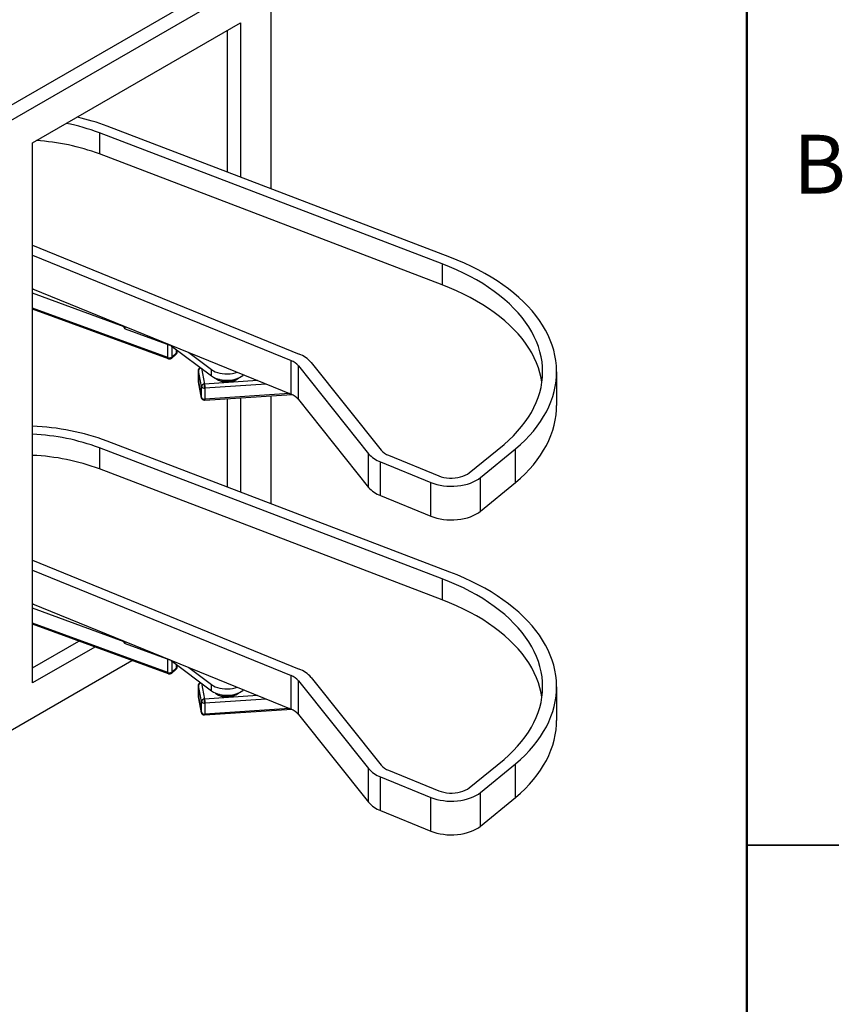
# Paper-space layout 'Sheet2' of a CAD drawing. Units: inches. Extents: x 0.1 to 16.8, y 0.1 to 10.9.
# Drawn here: x 13.5 to 16.8, y 4.8 to 8.8 of the extents above; entities that cross this region are included whole.
import ezdxf

# ---------------------------------------------------------------- set-up
doc = ezdxf.new("R2010")
doc.units = ezdxf.units.IN
doc.header["$MEASUREMENT"] = 0
doc.styles.add('SLDTEXTSTYLE0', font='TXT', dxfattribs={"width": 0.75})

psp = doc.layouts.new('Sheet2')

# ---------------------------------------------------------------- linework, layer by layer
at = {"color": 7, "linetype": 'Continuous', "lineweight": 50}
psp.add_line((16.45175, 10.47199), (16.45175, 0.47199), dxfattribs=at)
at = {"color": 7, "linetype": 'Continuous', "lineweight": 25}
for p, q in [((11.96262, 7.57396), (14.50821, 9.04349)), ((14.40214, 9.04349), (11.96262, 7.63519)), ((14.50821, 9.04349), (14.50821, 8.15279)), ((13.53594, 8.33932), (14.38446, 8.82916)), ((14.38446, 8.82916), (14.38446, 8.20009)), ((14.33143, 8.22036), (14.33143, 8.79855)), ((15.23951, 7.87328), (13.84037, 8.40804)), ((15.208, 7.84581), (13.80886, 8.38056)), ((13.80886, 8.38056), (13.80886, 8.29457)), ((13.53594, 6.13466), (13.53594, 8.33932)), ((15.208, 7.75981), (13.80886, 8.29457)), ((13.53594, 7.92135), (14.62405, 7.47733)), ((13.53594, 7.881), (14.5911, 7.45042)), ((15.208, 7.84581), (15.208, 7.75981)), ((13.53594, 7.74357), (14.5911, 7.31299)), ((13.54023, 7.74182), (13.53594, 7.74338)), ((13.91029, 7.58888), (13.53594, 7.72567)), ((14.08853, 7.46267), (13.53594, 7.66459)), ((14.09079, 7.45733), (13.53594, 7.66008)), ((13.91029, 7.58488), (13.91029, 7.59081)), ((13.91395, 7.58104), (13.91395, 7.58931)), ((13.91395, 7.58104), (14.0966, 7.5143)), ((14.08853, 7.46267), (14.08853, 7.51725)), ((14.0966, 7.51478), (14.0966, 7.5143)), ((14.10165, 7.51164), (14.10165, 7.51272)), ((14.10165, 7.51164), (14.2669, 7.38807)), ((14.10482, 7.50927), (14.10482, 7.46478)), ((14.10482, 7.46478), (14.12377, 7.48207)), ((14.12377, 7.48207), (14.12377, 7.4951)), ((14.1256, 7.49373), (14.1256, 7.48571)), ((14.17419, 7.48312), (14.2669, 7.41379)), ((14.12175, 7.47699), (14.1028, 7.4597)), ((14.5911, 7.31299), (14.5911, 7.45042)), ((14.67292, 7.44341), (14.95953, 7.08441)), ((14.21322, 7.36558), (14.21322, 7.41059)), ((14.2133, 7.40983), (14.21322, 7.41059)), ((14.22607, 7.34433), (14.2133, 7.40983)), ((14.2133, 7.40983), (14.2133, 7.36482)), ((14.22523, 7.41923), (14.23781, 7.35474)), ((14.2669, 7.38807), (14.2669, 7.41379)), ((14.62107, 7.42961), (14.90769, 7.07062)), ((14.62107, 7.29218), (14.62107, 7.42961)), ((15.67512, 7.4052), (15.67512, 7.26777)), ((14.2133, 7.36482), (14.21322, 7.36558)), ((14.2133, 7.36482), (14.22607, 7.29932)), ((14.2133, 7.36482), (14.21344, 7.36332)), ((14.22622, 7.29783), (14.21344, 7.36332)), ((14.4543, 7.36881), (14.23781, 7.35474)), ((14.29917, 7.37383), (14.28986, 7.37323)), ((14.36194, 7.36966), (14.30665, 7.36607)), ((14.37555, 7.3788), (14.37472, 7.37875)), ((14.22607, 7.29932), (14.22607, 7.34433)), ((14.23847, 7.34171), (14.23847, 7.33757)), ((14.48919, 7.35457), (14.23913, 7.33832)), ((14.23913, 7.33832), (14.23913, 7.29331)), ((14.22607, 7.29932), (14.22623, 7.29778)), ((14.59468, 7.31145), (14.23857, 7.2883)), ((14.58433, 7.31575), (14.23913, 7.29331)), ((14.33143, 6.93447), (14.33143, 7.29434)), ((14.38446, 7.29778), (14.38446, 6.9142)), ((14.50821, 7.30583), (14.50821, 6.8669)), ((14.62107, 7.29218), (14.90769, 6.93319)), ((15.23951, 6.58739), (13.84037, 7.12215)), ((15.208, 6.55991), (13.80886, 7.09467)), ((13.80886, 7.09467), (13.80886, 7.00868)), ((15.31795, 6.99239), (15.46027, 7.10862)), ((15.36456, 6.97337), (15.5072, 7.08986)), ((15.5072, 6.95243), (15.5072, 7.08986)), ((14.90769, 6.93319), (14.90769, 7.07062)), ((14.9559, 7.03715), (15.16153, 6.95324)), ((14.9559, 6.89972), (14.9559, 7.03715)), ((14.98885, 7.06406), (15.19448, 6.98015)), ((15.208, 6.47392), (13.80886, 7.00868)), ((15.36456, 6.83594), (15.36456, 6.97337)), ((15.16153, 6.81581), (15.16153, 6.95324)), ((15.36456, 6.83594), (15.5072, 6.95243)), ((14.9559, 6.89972), (15.16153, 6.81581)), ((13.53594, 6.63546), (14.62405, 6.19144)), ((13.53594, 6.5951), (14.5911, 6.16453)), ((15.208, 6.55991), (15.208, 6.47392)), ((13.53594, 6.45767), (14.5911, 6.0271)), ((13.54023, 6.45592), (13.53594, 6.45749)), ((13.91029, 6.30299), (13.53594, 6.43978)), ((14.08853, 6.17678), (13.53594, 6.3787)), ((14.09079, 6.17144), (13.53594, 6.37419)), ((13.53594, 6.19589), (13.72508, 6.30508)), ((13.79003, 6.28134), (13.53594, 6.13466)), ((13.91029, 6.29899), (13.91029, 6.30491)), ((13.91395, 6.29515), (13.91395, 6.30342)), ((13.91395, 6.29515), (14.0966, 6.22841)), ((14.08853, 6.17678), (14.08853, 6.23136)), ((11.69746, 4.93038), (13.94167, 6.22593)), ((11.96262, 5.08351), (13.94161, 6.22595)), ((14.0966, 6.22889), (14.0966, 6.22841)), ((14.10165, 6.22575), (14.10165, 6.22683)), ((14.10165, 6.22575), (14.2669, 6.10218)), ((14.12175, 6.19109), (14.1028, 6.17381)), ((14.10482, 6.22338), (14.10482, 6.17889)), ((14.10482, 6.17889), (14.12377, 6.19617)), ((14.12377, 6.19617), (14.12377, 6.20921)), ((14.1256, 6.20784), (14.1256, 6.19982)), ((14.17419, 6.19722), (14.2669, 6.1279)), ((14.5911, 6.0271), (14.5911, 6.16453)), ((14.67292, 6.15752), (14.95953, 5.79852)), ((14.21322, 6.07969), (14.21322, 6.1247)), ((14.2133, 6.12394), (14.21322, 6.1247)), ((14.22607, 6.05844), (14.2133, 6.12394)), ((14.2133, 6.12394), (14.2133, 6.07893)), ((14.22523, 6.13334), (14.23781, 6.06885)), ((14.2669, 6.10218), (14.2669, 6.1279)), ((14.62107, 6.14372), (14.90769, 5.78473)), ((14.62107, 6.00629), (14.62107, 6.14372)), ((15.67512, 6.11931), (15.67512, 5.98188)), ((14.2133, 6.07893), (14.21322, 6.07969)), ((14.2133, 6.07893), (14.22607, 6.01343)), ((14.2133, 6.07893), (14.21344, 6.07743)), ((14.22622, 6.01193), (14.21344, 6.07743)), ((14.4543, 6.08292), (14.23781, 6.06885)), ((14.29917, 6.08794), (14.28986, 6.08734)), ((14.36194, 6.08377), (14.30665, 6.08018)), ((14.37555, 6.09291), (14.37472, 6.09285)), ((14.22607, 6.01343), (14.22607, 6.05844)), ((14.23847, 6.05581), (14.23847, 6.05168)), ((14.48919, 6.06868), (14.23913, 6.05243)), ((14.23913, 6.05243), (14.23913, 6.00742)), ((14.22607, 6.01343), (14.22623, 6.01189)), ((14.59468, 6.02556), (14.23857, 6.00241)), ((14.58433, 6.02986), (14.23913, 6.00742)), ((14.62107, 6.00629), (14.90769, 5.6473)), ((15.31795, 5.7065), (15.46027, 5.82273)), ((15.36456, 5.68748), (15.5072, 5.80396)), ((15.5072, 5.66653), (15.5072, 5.80396)), ((14.90769, 5.6473), (14.90769, 5.78473)), ((14.9559, 5.75126), (15.16153, 5.66735)), ((14.9559, 5.61383), (14.9559, 5.75126)), ((14.98885, 5.77817), (15.19448, 5.69426)), ((15.36456, 5.55005), (15.36456, 5.68748)), ((15.16153, 5.52992), (15.16153, 5.66735)), ((15.36456, 5.55005), (15.5072, 5.66653)), ((14.9559, 5.61383), (15.16153, 5.52992)), ((16.82679, 5.47199), (16.45171, 5.47199)), ((16.45175, 5.47199), (16.82675, 5.47199))]:
    psp.add_line(p, q, dxfattribs=at)
at = {"color": 7, "linetype": 'Continuous', "lineweight": 25, "flags": 128}
for points in [[(15.46027, 7.10862), (15.47999, 7.12614), (15.49849, 7.1441), (15.51575, 7.16247), (15.53174, 7.18122), (15.54643, 7.20032), (15.5598, 7.21973), (15.57183, 7.23944), (15.58251, 7.25941), (15.5918, 7.2796), (15.59971, 7.3), (15.60621, 7.32055), (15.6113, 7.34124), (15.61497, 7.36203), (15.61722, 7.38289), (15.61803, 7.40378), (15.61741, 7.42467), (15.61536, 7.44553), (15.61189, 7.46633), (15.60699, 7.48704), (15.60068, 7.50761), (15.59296, 7.52803), (15.58385, 7.54825), (15.57337, 7.56825), (15.56152, 7.588), (15.54833, 7.60746), (15.53382, 7.6266), (15.518, 7.6454), (15.50092, 7.66382), (15.48258, 7.68183), (15.46302, 7.69942), (15.44228, 7.71654), (15.42038, 7.73318), (15.39735, 7.7493), (15.37324, 7.76489), (15.34809, 7.77991), (15.32192, 7.79435), (15.29478, 7.80818), (15.26672, 7.82138), (15.23778, 7.83393), (15.208, 7.84581)], [(15.5072, 7.08986), (15.5272, 7.10757), (15.54604, 7.12571), (15.56368, 7.14425), (15.58009, 7.16316), (15.59526, 7.18241), (15.60917, 7.20198), (15.62179, 7.22184), (15.6331, 7.24195), (15.64309, 7.2623), (15.65175, 7.28285), (15.65906, 7.30358), (15.66501, 7.32445), (15.66959, 7.34543), (15.67281, 7.3665), (15.67464, 7.38762), (15.6751, 7.40877), (15.67418, 7.42992), (15.67188, 7.45102), (15.6682, 7.47207), (15.66315, 7.49302), (15.65674, 7.51384), (15.64897, 7.53451), (15.63986, 7.55499), (15.62942, 7.57527), (15.61767, 7.5953), (15.60461, 7.61506), (15.59028, 7.63453), (15.57469, 7.65367), (15.55785, 7.67245), (15.53981, 7.69086), (15.52058, 7.70886), (15.50018, 7.72643), (15.47865, 7.74354), (15.45603, 7.76018), (15.43233, 7.77631), (15.4076, 7.79191), (15.38186, 7.80697), (15.35516, 7.82145), (15.32754, 7.83534), (15.29903, 7.84863), (15.26967, 7.86128), (15.23951, 7.87328)], [(15.615, 7.3622), (15.61189, 7.38034), (15.60699, 7.40104), (15.60068, 7.42162), (15.59296, 7.44203), (15.58385, 7.46226), (15.57337, 7.48226), (15.56152, 7.502), (15.54833, 7.52146), (15.53382, 7.5406), (15.518, 7.5594), (15.50092, 7.57782), (15.48258, 7.59584), (15.46302, 7.61342), (15.44228, 7.63055), (15.42038, 7.64719), (15.39735, 7.66331), (15.37324, 7.6789), (15.34809, 7.69392), (15.32192, 7.70836), (15.29478, 7.72219), (15.26672, 7.73539), (15.23778, 7.74793), (15.208, 7.75981)], [(14.09484, 7.45878), (14.09361, 7.45785), (14.09243, 7.45731), (14.09133, 7.45721), (14.09038, 7.45754), (14.08959, 7.45828), (14.08901, 7.45942), (14.08865, 7.4609), (14.08853, 7.46267)], [(14.2669, 7.41379), (14.27393, 7.4092), (14.28197, 7.40521), (14.29087, 7.40187), (14.30047, 7.39925), (14.31058, 7.3974), (14.32104, 7.39636), (14.33164, 7.39613), (14.3422, 7.39673), (14.35253, 7.39815), (14.36243, 7.40035), (14.3707, 7.40293)], [(14.2669, 7.38807), (14.27393, 7.38349), (14.28197, 7.37949), (14.29087, 7.37615), (14.30047, 7.37353), (14.31058, 7.37169), (14.32104, 7.37064), (14.33164, 7.37041), (14.3422, 7.37101), (14.35253, 7.37243), (14.36243, 7.37463), (14.37173, 7.37758), (14.38025, 7.38123), (14.38785, 7.3855), (14.39439, 7.39033), (14.39663, 7.39235)], [(14.28244, 7.37929), (14.28325, 7.37845), (14.28826, 7.37429), (14.2944, 7.37067), (14.30148, 7.36767), (14.30932, 7.36539), (14.3177, 7.36389), (14.3264, 7.3632), (14.33518, 7.36335), (14.34379, 7.36433), (14.352, 7.36612), (14.3596, 7.36866), (14.36636, 7.37189), (14.37211, 7.37572), (14.37601, 7.37929)], [(14.32306, 7.36599), (14.31435, 7.36501), (14.31258, 7.3647)], [(14.23913, 7.29331), (14.2391, 7.29156), (14.23903, 7.29014), (14.23891, 7.28909), (14.23874, 7.28848), (14.23854, 7.2883), (14.23831, 7.28858), (14.23807, 7.28931), (14.23781, 7.29044)], [(15.5072, 6.95243), (15.5272, 6.97014), (15.54604, 6.98829), (15.56368, 7.00682), (15.58009, 7.02573), (15.59526, 7.04498), (15.60917, 7.06455), (15.62179, 7.08441), (15.6331, 7.10452), (15.64309, 7.12487), (15.65175, 7.14542), (15.65906, 7.16615), (15.66501, 7.18702), (15.66959, 7.208), (15.67281, 7.22907), (15.67464, 7.25019), (15.67512, 7.26777)], [(15.16153, 6.95324), (15.17359, 6.94881), (15.18635, 6.94509), (15.19968, 6.9421), (15.21345, 6.93989), (15.22753, 6.93846), (15.24179, 6.93784), (15.25608, 6.93803), (15.27027, 6.93903), (15.28422, 6.94082), (15.2978, 6.9434), (15.31088, 6.94673), (15.32333, 6.95078), (15.33503, 6.95552), (15.34587, 6.9609), (15.35575, 6.96687), (15.36456, 6.97337)], [(15.19448, 6.98015), (15.20436, 6.97665), (15.21494, 6.97393), (15.22605, 6.97203), (15.2375, 6.97098), (15.24908, 6.97081), (15.26061, 6.97151), (15.27187, 6.97307), (15.28269, 6.97546), (15.29287, 6.97866), (15.30225, 6.98259), (15.31065, 6.98719), (15.31795, 6.99239)], [(15.16153, 6.81581), (15.17359, 6.81138), (15.18635, 6.80766), (15.19968, 6.80467), (15.21345, 6.80246), (15.22753, 6.80103), (15.24179, 6.80041), (15.25608, 6.8006), (15.27027, 6.8016), (15.28422, 6.80339), (15.2978, 6.80597), (15.31088, 6.8093), (15.32333, 6.81335), (15.33503, 6.81809), (15.34587, 6.82347), (15.35575, 6.82944), (15.36456, 6.83594)], [(15.46027, 5.82273), (15.47999, 5.84025), (15.49849, 5.85821), (15.51575, 5.87658), (15.53174, 5.89533), (15.54643, 5.91442), (15.5598, 5.93384), (15.57183, 5.95355), (15.58251, 5.97352), (15.5918, 5.99371), (15.59971, 6.0141), (15.60621, 6.03466), (15.6113, 6.05535), (15.61497, 6.07614), (15.61722, 6.09699), (15.61803, 6.11788), (15.61741, 6.13878), (15.61536, 6.15964), (15.61189, 6.18044), (15.60699, 6.20114), (15.60068, 6.22172), (15.59296, 6.24214), (15.58385, 6.26236), (15.57337, 6.28236), (15.56152, 6.30211), (15.54833, 6.32156), (15.53382, 6.34071), (15.518, 6.3595), (15.50092, 6.37793), (15.48258, 6.39594), (15.46302, 6.41353), (15.44228, 6.43065), (15.42038, 6.44729), (15.39735, 6.46341), (15.37324, 6.479), (15.34809, 6.49402), (15.32192, 6.50846), (15.29478, 6.52229), (15.26672, 6.53549), (15.23778, 6.54804), (15.208, 6.55991)], [(15.5072, 5.80396), (15.5272, 5.82168), (15.54604, 5.83982), (15.56368, 5.85836), (15.58009, 5.87727), (15.59526, 5.89652), (15.60917, 5.91609), (15.62179, 5.93595), (15.6331, 5.95606), (15.64309, 5.97641), (15.65175, 5.99696), (15.65906, 6.01769), (15.66501, 6.03856), (15.66959, 6.05954), (15.67281, 6.08061), (15.67464, 6.10173), (15.6751, 6.12288), (15.67418, 6.14402), (15.67188, 6.16513), (15.6682, 6.18618), (15.66315, 6.20712), (15.65674, 6.22795), (15.64897, 6.24862), (15.63986, 6.2691), (15.62942, 6.28938), (15.61767, 6.30941), (15.60461, 6.32917), (15.59028, 6.34864), (15.57469, 6.36777), (15.55785, 6.38656), (15.53981, 6.40497), (15.52058, 6.42297), (15.50018, 6.44054), (15.47865, 6.45765), (15.45603, 6.47429), (15.43233, 6.49042), (15.4076, 6.50602), (15.38186, 6.52107), (15.35516, 6.53556), (15.32754, 6.54945), (15.29903, 6.56273), (15.26967, 6.57539), (15.23951, 6.58739)], [(15.615, 6.07631), (15.61189, 6.09445), (15.60699, 6.11515), (15.60068, 6.13573), (15.59296, 6.15614), (15.58385, 6.17637), (15.57337, 6.19637), (15.56152, 6.21611), (15.54833, 6.23557), (15.53382, 6.25471), (15.518, 6.27351), (15.50092, 6.29193), (15.48258, 6.30995), (15.46302, 6.32753), (15.44228, 6.34466), (15.42038, 6.36129), (15.39735, 6.37742), (15.37324, 6.393), (15.34809, 6.40803), (15.32192, 6.42247), (15.29478, 6.4363), (15.26672, 6.44949), (15.23778, 6.46204), (15.208, 6.47392)], [(14.09484, 6.17289), (14.09361, 6.17195), (14.09243, 6.17142), (14.09133, 6.17132), (14.09038, 6.17164), (14.08959, 6.17239), (14.08901, 6.17352), (14.08865, 6.17501), (14.08853, 6.17678)], [(14.2669, 6.1279), (14.27393, 6.12331), (14.28197, 6.11931), (14.29087, 6.11598), (14.30047, 6.11336), (14.31058, 6.11151), (14.32104, 6.11047), (14.33164, 6.11024), (14.3422, 6.11084), (14.35253, 6.11226), (14.36243, 6.11446), (14.3707, 6.11704)], [(14.2669, 6.10218), (14.27393, 6.09759), (14.28197, 6.0936), (14.29087, 6.09026), (14.30047, 6.08764), (14.31058, 6.08579), (14.32104, 6.08475), (14.33164, 6.08452), (14.3422, 6.08512), (14.35253, 6.08654), (14.36243, 6.08874), (14.37173, 6.09169), (14.38025, 6.09534), (14.38785, 6.09961), (14.39439, 6.10444), (14.39663, 6.10646)], [(14.28244, 6.0934), (14.28325, 6.09256), (14.28826, 6.0884), (14.2944, 6.08478), (14.30148, 6.08178), (14.30932, 6.0795), (14.3177, 6.078), (14.3264, 6.07731), (14.33518, 6.07746), (14.34379, 6.07844), (14.352, 6.08023), (14.3596, 6.08277), (14.36636, 6.086), (14.37211, 6.08983), (14.37601, 6.0934)], [(14.32306, 6.0801), (14.31435, 6.07912), (14.31258, 6.07881)], [(14.23913, 6.00742), (14.2391, 6.00567), (14.23903, 6.00425), (14.23891, 6.0032), (14.23874, 6.00259), (14.23854, 6.00241), (14.23831, 6.00269), (14.23807, 6.00341), (14.23781, 6.00455)], [(15.5072, 5.66653), (15.5272, 5.68425), (15.54604, 5.70239), (15.56368, 5.72093), (15.58009, 5.73984), (15.59526, 5.75909), (15.60917, 5.77866), (15.62179, 5.79852), (15.6331, 5.81863), (15.64309, 5.83898), (15.65175, 5.85953), (15.65906, 5.88026), (15.66501, 5.90113), (15.66959, 5.92211), (15.67281, 5.94318), (15.67464, 5.9643), (15.67512, 5.98188)], [(15.16153, 5.66735), (15.17359, 5.66292), (15.18635, 5.6592), (15.19968, 5.65621), (15.21345, 5.654), (15.22753, 5.65257), (15.24179, 5.65195), (15.25608, 5.65214), (15.27027, 5.65314), (15.28422, 5.65493), (15.2978, 5.65751), (15.31088, 5.66084), (15.32333, 5.66489), (15.33503, 5.66963), (15.34587, 5.67501), (15.35575, 5.68098), (15.36456, 5.68748)], [(15.19448, 5.69426), (15.20436, 5.69076), (15.21494, 5.68804), (15.22605, 5.68614), (15.2375, 5.68509), (15.24908, 5.68492), (15.26061, 5.68562), (15.27187, 5.68718), (15.28269, 5.68957), (15.29287, 5.69276), (15.30225, 5.6967), (15.31065, 5.7013), (15.31795, 5.7065)], [(15.16153, 5.52992), (15.17359, 5.52549), (15.18635, 5.52177), (15.19968, 5.51878), (15.21345, 5.51657), (15.22753, 5.51514), (15.24179, 5.51452), (15.25608, 5.51471), (15.27027, 5.51571), (15.28422, 5.5175), (15.2978, 5.52008), (15.31088, 5.52341), (15.32333, 5.52746), (15.33503, 5.5322), (15.34587, 5.53758), (15.35575, 5.54355), (15.36456, 5.55005)]]:
    psp.add_lwpolyline(points, dxfattribs=at)
at = {"color": 7, "linetype": 'Continuous', "lineweight": 25}
for centre, radius, start, end in [((13.52397, 7.57275), 0.89321, 69.25378, 77.43656), ((13.51562, 7.60385), 0.83023, 69.31669, 79.01997), ((13.49776, 7.45576), 0.89463, 69.65132, 86.50792), ((13.91483, 7.58555), 0.00459, 188.28748, 258.99299), ((14.09001, 7.49565), 0.01979, 53.96332, 70.55709), ((14.11717, 7.48175), 0.00661, 313.87043, 2.74382), ((14.12063, 7.48593), 0.00498, 309.14328, 357.52856), ((14.58225, 7.36497), 0.11989, 40.86612, 69.59393), ((14.09471, 7.47884), 0.01732, 249.07003, 305.7155), ((14.09822, 7.46447), 0.00661, 313.86212, 2.74416), ((14.56546, 7.3815), 0.07353, 40.86612, 69.59393), ((14.22481, 7.40858), 0.01158, 93.87063, 173.82087), ((14.32924, 7.27262), 0.09358, 79.76144, 93.78696), ((14.23771, 7.34302), 0.01171, 89.52729, 173.60036), ((14.23659, 7.34999), 0.01194, 208.28023, 282.2746), ((14.13667, 7.33833), 0.10246, 359.99128, 9.21313), ((14.18724, 7.34171), 0.05123, 359.99128, 9.21313), ((14.23659, 7.30498), 0.01194, 208.28023, 282.2746), ((14.56546, 7.24407), 0.07353, 40.86612, 69.59393), ((13.49589, 6.18874), 0.99495, 69.743, 87.69318), ((13.49646, 6.25137), 0.89931, 69.67288, 87.4839), ((15.01393, 7.13148), 0.07193, 220.86612, 249.59393), ((13.49646, 6.16537), 0.89931, 69.67288, 87.4839), ((14.99714, 7.14801), 0.11829, 220.86612, 249.59393), ((14.99714, 7.01058), 0.11829, 220.86612, 249.59393), ((13.91483, 6.29965), 0.00459, 188.28748, 258.99299), ((14.09001, 6.20975), 0.01979, 53.96332, 70.55709), ((14.11717, 6.19586), 0.00661, 313.87043, 2.74382), ((14.12063, 6.20004), 0.00498, 309.14328, 357.52856), ((14.58225, 6.07907), 0.11989, 40.86612, 69.59393), ((14.09471, 6.19295), 0.01732, 249.07003, 305.7155), ((14.09822, 6.17857), 0.00661, 313.86212, 2.74416), ((14.56546, 6.09561), 0.07353, 40.86612, 69.59393), ((14.22481, 6.12269), 0.01158, 93.87063, 173.82087), ((14.32924, 5.98673), 0.09358, 79.76144, 93.78696), ((14.23771, 6.05713), 0.01171, 89.52729, 173.60036), ((14.23659, 6.0641), 0.01194, 208.28023, 282.2746), ((14.13667, 6.05244), 0.10246, 359.99128, 9.21313), ((14.18724, 6.05582), 0.05123, 359.99128, 9.21313), ((14.23659, 6.01909), 0.01194, 208.28023, 282.2746), ((14.56546, 5.95818), 0.07353, 40.86612, 69.59393), ((15.01393, 5.84559), 0.07193, 220.86612, 249.59393), ((14.99714, 5.86212), 0.11829, 220.86612, 249.59393), ((14.99714, 5.72469), 0.11829, 220.86612, 249.59393)]:
    psp.add_arc(centre, radius, start, end, dxfattribs=at)
for points, knots in [([(14.12553, 7.48573), (14.12555, 7.48554), (14.12574, 7.48407), (14.1249, 7.48141), (14.1235, 7.47861), (14.12211, 7.47746), (14.12166, 7.47708)], [0, 0, 0, 0, 0.0595185, 0.4522587, 0.8207577, 1, 1, 1, 1]), ([(14.09082, 7.45742), (14.09038, 7.45764), (14.08942, 7.45813), (14.08866, 7.4601), (14.08857, 7.4619), (14.08853, 7.46267)], [0, 0, 0, 0, 0.3258217, 0.7115136, 1, 1, 1, 1]), ([(14.09484, 7.45662), (14.09354, 7.45669), (14.09215, 7.45677), (14.09088, 7.45731), (14.0908, 7.45735)], [0, 0, 0, 0, 0.9292289, 1, 1, 1, 1]), ([(14.10271, 7.4598), (14.10229, 7.45937), (14.1013, 7.45839), (14.09925, 7.4574), (14.09702, 7.45672), (14.0955, 7.45665), (14.09484, 7.45662)], [0, 0, 0, 0, 0.2047146, 0.4771229, 0.7737198, 1, 1, 1, 1]), ([(14.21337, 7.41058), (14.21333, 7.4111), (14.21321, 7.41281), (14.21419, 7.41561), (14.21589, 7.41827), (14.21793, 7.42011), (14.2198, 7.4213), (14.22115, 7.42168), (14.22174, 7.42184)], [0, 0, 0, 0, 0.1014632, 0.3389713, 0.5675948, 0.7224097, 0.8801375, 1, 1, 1, 1]), ([(14.21346, 7.36325), (14.21346, 7.36326), (14.21319, 7.36399), (14.21328, 7.36479), (14.21337, 7.36558)], [0, 0, 0, 0, 0.0172185, 1, 1, 1, 1]), ([(14.23781, 7.35474), (14.23796, 7.35387), (14.23825, 7.35213), (14.23865, 7.34844), (14.23895, 7.34445), (14.2391, 7.34096), (14.23913, 7.33903), (14.23913, 7.33832), (14.23913, 7.33832)], [0, 0, 0, 0, 0.2146938, 0.4293877, 0.6440815, 0.8587753, 0.9999787, 1, 1, 1, 1]), ([(14.23536, 7.28856), (14.23505, 7.28862), (14.23383, 7.28887), (14.23174, 7.28983), (14.22929, 7.2917), (14.22722, 7.29438), (14.22657, 7.2966), (14.22624, 7.29775)], [0, 0, 0, 0, 0.0682528, 0.2737337, 0.4956308, 0.7402822, 1, 1, 1, 1]), ([(14.23913, 7.29331), (14.23913, 7.29331), (14.23913, 7.29331), (14.23913, 7.29331), (14.23913, 7.2933), (14.23913, 7.29329), (14.23913, 7.29322), (14.23913, 7.29293), (14.23912, 7.29182), (14.23906, 7.29019), (14.23888, 7.28862), (14.23868, 7.28845), (14.23857, 7.28836)], [0, 0, 0, 0, 0.0000352, 0.0001055, 0.000387, 0.0015128, 0.006016, 0.0240296, 0.0961231, 0.3871071, 0.6780911, 1, 1, 1, 1]), ([(14.12553, 6.19984), (14.12555, 6.19965), (14.12574, 6.19818), (14.1249, 6.19552), (14.1235, 6.19272), (14.12211, 6.19157), (14.12166, 6.19119)], [0, 0, 0, 0, 0.0595185, 0.4522587, 0.8207577, 1, 1, 1, 1]), ([(14.09082, 6.17152), (14.09038, 6.17175), (14.08942, 6.17224), (14.08866, 6.17421), (14.08857, 6.17601), (14.08853, 6.17678)], [0, 0, 0, 0, 0.3258217, 0.7115136, 1, 1, 1, 1]), ([(14.09484, 6.17073), (14.09354, 6.1708), (14.09215, 6.17088), (14.09088, 6.17142), (14.0908, 6.17146)], [0, 0, 0, 0, 0.9292289, 1, 1, 1, 1]), ([(14.10271, 6.17391), (14.10229, 6.17348), (14.1013, 6.1725), (14.09925, 6.17151), (14.09702, 6.17083), (14.0955, 6.17076), (14.09484, 6.17073)], [0, 0, 0, 0, 0.2047146, 0.4771229, 0.7737198, 1, 1, 1, 1]), ([(14.21337, 6.12469), (14.21333, 6.12521), (14.21321, 6.12692), (14.21419, 6.12972), (14.21589, 6.13238), (14.21793, 6.13422), (14.2198, 6.13541), (14.22115, 6.13579), (14.22174, 6.13595)], [0, 0, 0, 0, 0.1014632, 0.3389713, 0.5675948, 0.7224097, 0.8801375, 1, 1, 1, 1]), ([(14.21346, 6.07735), (14.21346, 6.07737), (14.21319, 6.0781), (14.21328, 6.0789), (14.21337, 6.07969)], [0, 0, 0, 0, 0.0172185, 1, 1, 1, 1]), ([(14.23781, 6.06885), (14.23796, 6.06798), (14.23825, 6.06624), (14.23865, 6.06255), (14.23895, 6.05856), (14.2391, 6.05507), (14.23913, 6.05314), (14.23913, 6.05243), (14.23913, 6.05243)], [0, 0, 0, 0, 0.2146938, 0.4293877, 0.6440815, 0.8587753, 0.9999787, 1, 1, 1, 1]), ([(14.23536, 6.00267), (14.23505, 6.00273), (14.23383, 6.00298), (14.23174, 6.00394), (14.22929, 6.00581), (14.22722, 6.00849), (14.22657, 6.01071), (14.22624, 6.01186)], [0, 0, 0, 0, 0.0682528, 0.2737337, 0.4956308, 0.7402822, 1, 1, 1, 1]), ([(14.23913, 6.00742), (14.23913, 6.00742), (14.23913, 6.00742), (14.23913, 6.00742), (14.23913, 6.00741), (14.23913, 6.0074), (14.23913, 6.00732), (14.23913, 6.00704), (14.23912, 6.00592), (14.23906, 6.0043), (14.23888, 6.00273), (14.23868, 6.00256), (14.23857, 6.00246)], [0, 0, 0, 0, 0.0000352, 0.0001055, 0.000387, 0.0015128, 0.006016, 0.0240296, 0.0961231, 0.3871071, 0.6780911, 1, 1, 1, 1])]:
    psp.add_open_spline(points, degree=3, knots=knots, dxfattribs=at)

# ---------------------------------------------------------------- texts
at = {"color": 7, "linetype": 'Continuous', "lineweight": 0, "insert": (16.74817, 8.37259), "char_height": 0.24, "attachment_point": 2, "style": 'SLDTEXTSTYLE0'}
psp.add_mtext('B', dxfattribs=at)

doc.saveas('drawing.dxf')
